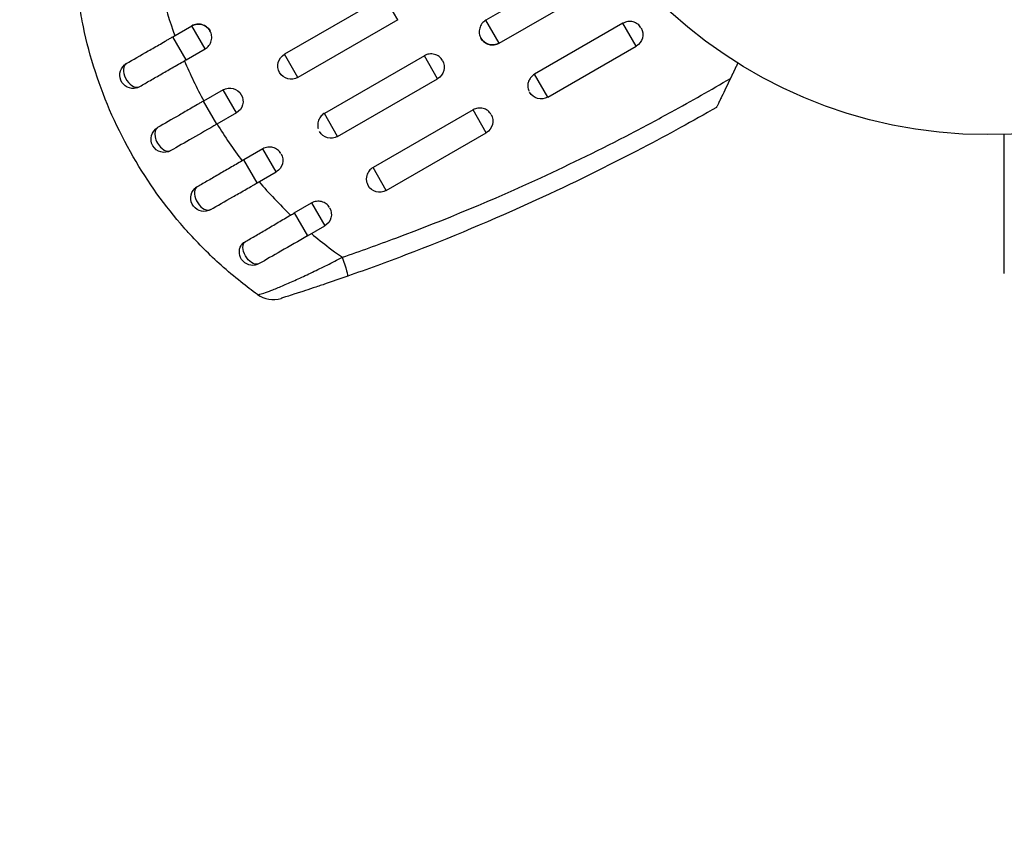
# Model space of a CAD drawing. Units: millimetres. Extents: x -4328 to 5566, y -5789 to 4745.
# Drawn here: x 1910 to 2021, y -1466 to -1373 of the extents above; entities that cross this region are included whole.
import ezdxf

# ---------------------------------------------------------------- set-up
doc = ezdxf.new("R2010")
doc.units = ezdxf.units.MM
doc.header["$LTSCALE"] = 20
doc.layers.add('2d', color=230, linetype='Continuous')
doc.layers.add('EN16630-TrainingSpace_Hatch', color=20, linetype='Continuous')

msp = doc.modelspace()

# ---------------------------------------------------------------- hatches: boundary and pattern name
at = {"layer": 'EN16630-TrainingSpace_Hatch'}
h = msp.add_hatch(dxfattribs=at)
h.set_pattern_fill('ANSI31', color=256, scale=100)
h.paths.add_polyline_path([(2602.06, 2367.15, 0.414214), (2510.55, 2708.65), (1090.49, 3528.53, 0.414214), (748.98, 3437.02), (-375.04, 1490.15), (-1085.55, 1490.15, 0.914496), (-3828.01, 1244.7, 0.134336), (-3635.47, 541, 0.134337), (-3828.01, -162.69, 0.914495), (-1085.55, -408.15), (-233.07, -408.15, 0.066443), (-101.93, -390.65), (702.91, -1784.67, 0.21713), (534.09, -1905.08), (143.99, -2580.75), (46.71, -2749.25, 0.427967), (-1000, -3748.16, 0.428351), (48.01, -4747, 0.786581), (1937.04, -4289.16, 0.143556), (1778.76, -3749.25), (1875.05, -3582.48), (2005.79, -3356.02, 0.880413), (2989.74, -3230.36, 0.533854), (2299.35, -2768.03, 0.255075), (2174.64, -2563.57), (1898.65, -2404.23), (4316.19, -2404.23, 0.414214), (4566.19, -2154.23), (4566.19, -1593.93, 0.414214), (4316.19, -1343.93), (2348.84, -1343.93, 0.041357), (2331.22, -1306.59), (1406.12, 295.73)])

# ---------------------------------------------------------------- linework, layer by layer
at = {"layer": '2d'}
for p, q in [((1972.54, -1367.44), (1962.58, -1373.19)), ((1964.08, -1375.78), (1974.04, -1370.03)), ((1951.17, -1370.53), (1939.91, -1377.03)), ((1952.67, -1373.13), (1951.17, -1370.53)), ((1927.32, -1375.06), (1929.47, -1373.82)), ((1930.96, -1376.42), (1929.47, -1373.82)), ((1952.67, -1373.13), (1941.41, -1379.63)), ((1964.08, -1375.78), (1962.58, -1373.19)), ((1978.02, -1373.53), (1968.06, -1379.28)), ((1979.51, -1376.11), (1978.02, -1373.53)), ((1928.82, -1377.65), (1927.32, -1375.06)), ((1928.82, -1377.65), (1930.96, -1376.42)), ((1941.41, -1379.63), (1939.91, -1377.03)), ((1969.55, -1381.86), (1979.51, -1376.11)), ((1955.66, -1377.19), (1944.4, -1383.69)), ((1957.15, -1379.78), (1955.66, -1377.19)), ((1969.55, -1381.86), (1968.06, -1379.28)), ((1945.89, -1386.28), (1957.15, -1379.78)), ((1932.99, -1381.03), (1930.79, -1382.3)), ((1934.49, -1383.63), (1932.99, -1381.03)), ((1932.29, -1384.9), (1930.79, -1382.3)), ((1934.49, -1383.63), (1932.29, -1384.9)), ((1945.89, -1386.28), (1944.4, -1383.69)), ((1961.14, -1383.28), (1949.88, -1389.78)), ((1962.62, -1385.86), (1961.14, -1383.28)), ((1951.36, -1392.36), (1962.62, -1385.86)), ((1980.06, -1385.36), (1980.06, -1385.36)), ((1937.47, -1387.69), (1935.33, -1388.92)), ((1938.97, -1390.28), (1937.47, -1387.69)), ((1936.82, -1391.52), (1935.33, -1388.92)), ((1936.82, -1391.52), (1938.97, -1390.28)), ((1951.36, -1392.36), (1949.88, -1389.78)), ((1967.02, -1391.73), (1967.02, -1391.73)), ((1941, -1394.91), (1942.95, -1393.78)), ((1942.95, -1393.78), (1944.44, -1396.36)), ((1941, -1394.91), (1942.49, -1397.48)), ((1942.49, -1397.48), (1944.44, -1396.36))]:
    msp.add_line(p, q, dxfattribs=at)
msp.add_circle((2019.04, -1333.08), 53, dxfattribs=at)
at = {"layer": '2d', "extrusion": (0, 0, -1)}
for centre, start, end in [((-1930.22, -1375.12), 60, 150), ((-1978.76, -1374.81), 150, 240), ((-1963.33, -1374.48), 240, 330), ((-1940.66, -1378.33), 240, 60), ((-1922.85, -1379.37), 254.1363, 60), ((-1956.4, -1378.48), 150, 240), ((-1933.74, -1382.33), 60, 240), ((-1968.8, -1380.56), 240, 330), ((-1961.87, -1384.56), 150, 240), ((-1926.37, -1386.58), 240, 60), ((-1945.14, -1384.98), 240, 330), ((-1938.22, -1388.98), 150, 240), ((-1930.85, -1393.23), 240, 45.865), ((-1950.61, -1391.06), 240, 330), ((-1943.69, -1395.06), 150, 240), ((-1936.32, -1399.31), 240, 31.8909)]:
    msp.add_arc(centre, 1.5, start, end, dxfattribs=at)
at = {"layer": '2d'}
msp.add_arc((1938.62, -1401.67), 3, 234.1504, 287.5525, dxfattribs=at)
for centre, ratio, start_param, end_param in [((1922.85, -1379.37), 0.599554, 0, 2.990658), ((1926.37, -1386.58), 0.596098, 0, 3.141593), ((1930.85, -1393.23), 0.599554, 0.150934, 3.141593)]:
    msp.add_ellipse(centre, major_axis=(-0.75, 1.3), ratio=ratio, start_param=start_param, end_param=end_param, dxfattribs=at)
at = {"layer": '2d', "extrusion": (0, 0, -1)}
for centre, major_axis, ratio, start_param, end_param in [((1936.32, -1399.31), (-0.75, 1.3), 0.612363, 3.141593, 5.963238), ((1946.02, -1399.2), (-0.99, 2.83), 0.050964, 1.835749, 3.141593)]:
    msp.add_ellipse(centre, major_axis=major_axis, ratio=ratio, start_param=start_param, end_param=end_param, dxfattribs=at)
at = {"layer": '2d'}
for points in [[(1926.07, -1369.98), (1926.48, -1371.66), (1926.97, -1373.31), (1927.55, -1374.93)], [(1928.64, -1377.76), (1928.7, -1377.72), (1928.76, -1377.69), (1928.82, -1377.65)], [(1928.64, -1377.76), (1929.28, -1379.3), (1930.01, -1380.81), (1930.81, -1382.29)], [(1983.49, -1383.51), (1985.72, -1382.29), (1987.93, -1381.03), (1990.13, -1379.74)], [(1923.26, -1380.82), (1923.34, -1380.8), (1923.41, -1380.76), (1923.48, -1380.73)], [(1944.4, -1383.69), (1944.38, -1383.7), (1944.37, -1383.7), (1944.35, -1383.71)], [(1978.94, -1385.95), (1980.46, -1385.15), (1981.98, -1384.34), (1983.49, -1383.51)], [(1988.56, -1383.01), (1987.21, -1383.78), (1985.87, -1384.54), (1984.51, -1385.28)], [(1932.31, -1384.89), (1933.19, -1386.32), (1934.14, -1387.7), (1935.14, -1389.03)], [(1984.51, -1385.28), (1983.08, -1386.07), (1981.65, -1386.84), (1980.2, -1387.6)], [(1935.33, -1388.92), (1935.27, -1388.96), (1935.2, -1388.99), (1935.14, -1389.03)], [(1930, -1392.01), (1929.93, -1392.05), (1929.87, -1392.1), (1929.81, -1392.15)], [(1940.6, -1395.14), (1940.73, -1395.06), (1940.87, -1394.99), (1941, -1394.91)], [(1942.93, -1397.23), (1943.59, -1397.78), (1944.26, -1398.31), (1944.94, -1398.82)], [(1946.42, -1399.89), (1948.44, -1399.2), (1950.45, -1398.48), (1952.45, -1397.73)], [(1944.94, -1398.82), (1945.14, -1398.97), (1945.34, -1399.12), (1945.54, -1399.27)], [(1945.54, -1399.27), (1945.83, -1399.48), (1946.13, -1399.69), (1946.42, -1399.89)], [(1953.54, -1399.64), (1951.38, -1400.46), (1949.21, -1401.26), (1947.02, -1402.03)], [(1936.86, -1404.1), (1936.23, -1403.64), (1935.61, -1403.17), (1935, -1402.68)]]:
    msp.add_open_spline(points, degree=3, dxfattribs=at)
for points, knots in [([(1928.58, -1396.56), (1926.43, -1394.11), (1924.53, -1391.46), (1921.1, -1385.51), (1919.68, -1382.31), (1918.07, -1377.33), (1917.62, -1375.64), (1917.08, -1373.1), (1916.93, -1372.27), (1916.8, -1371.44)], [0.0128944, 0.0128944, 0.0128944, 0.0128944, 0.02279778, 0.02279778, 0.03342489, 0.03342489, 0.03873844, 0.03873844, 0.04128735, 0.04128735, 0.04128735, 0.04128735]), ([(1930.96, -1376.42), (1931.13, -1376.32), (1931.28, -1376.19), (1931.52, -1375.88), (1931.61, -1375.7), (1931.69, -1375.41), (1931.7, -1375.32), (1931.72, -1375.12), (1931.71, -1375.02), (1931.69, -1374.83), (1931.67, -1374.73), (1931.6, -1374.55), (1931.56, -1374.46), (1931.42, -1374.2), (1931.29, -1374.06), (1931.05, -1373.88), (1930.97, -1373.83), (1930.8, -1373.74), (1930.7, -1373.71), (1930.42, -1373.63), (1930.22, -1373.62), (1929.83, -1373.67), (1929.64, -1373.73), (1929.47, -1373.83)], [0.00468971, 0.00468971, 0.00468971, 0.00468971, 0.005275791, 0.005275791, 0.005861872, 0.005861872, 0.006154913, 0.006154913, 0.006447953, 0.006447953, 0.006740994, 0.006740994, 0.007034035, 0.007034035, 0.007620116, 0.007620116, 0.007913157, 0.007913157, 0.008206197, 0.008206197, 0.008792279, 0.008792279, 0.00937836, 0.00937836, 0.00937836, 0.00937836]), ([(1962.58, -1373.19), (1962.41, -1373.28), (1962.26, -1373.42), (1962.02, -1373.73), (1961.94, -1373.91), (1961.86, -1374.19), (1961.84, -1374.29), (1961.83, -1374.48), (1961.83, -1374.58), (1961.86, -1374.77), (1961.88, -1374.87), (1961.94, -1375.05), (1961.98, -1375.14), (1962.13, -1375.4), (1962.26, -1375.55), (1962.49, -1375.73), (1962.58, -1375.78), (1962.75, -1375.86), (1962.84, -1375.9), (1963.13, -1375.97), (1963.33, -1375.99), (1963.71, -1375.93), (1963.9, -1375.87), (1964.08, -1375.77)], [0.00468971, 0.00468971, 0.00468971, 0.00468971, 0.005275791, 0.005275791, 0.005861872, 0.005861872, 0.006154913, 0.006154913, 0.006447953, 0.006447953, 0.006740994, 0.006740994, 0.007034035, 0.007034035, 0.007620116, 0.007620116, 0.007913157, 0.007913157, 0.008206197, 0.008206197, 0.008792279, 0.008792279, 0.00937836, 0.00937836, 0.00937836, 0.00937836]), ([(1978.58, -1373.34), (1978.58, -1373.34), (1978.58, -1373.34), (1978.48, -1373.36), (1978.38, -1373.38), (1978.2, -1373.44), (1978.11, -1373.49), (1978.02, -1373.53)], [0.0040961673, 0.0040961673, 0.0040961673, 0.0040961673, 0.0041034958, 0.0041034958, 0.0043966027, 0.0043966027, 0.0046897095, 0.0046897095, 0.0046897095, 0.0046897095]), ([(1980.05, -1374.05), (1980, -1373.97), (1979.95, -1373.89), (1979.83, -1373.75), (1979.76, -1373.69), (1979.6, -1373.57), (1979.52, -1373.52), (1979.34, -1373.44), (1979.25, -1373.4), (1978.97, -1373.33), (1978.78, -1373.32), (1978.58, -1373.34)], [0.002358884, 0.002358884, 0.002358884, 0.002358884, 0.002637962, 0.002637962, 0.002931068, 0.002931068, 0.003224175, 0.003224175, 0.003517282, 0.003517282, 0.004096167, 0.004096167, 0.004096167, 0.004096167]), ([(1922.1, -1378.07), (1922.86, -1377.64), (1923.69, -1377.16), (1925.01, -1376.39), (1925.47, -1376.13), (1926.16, -1375.74), (1926.39, -1375.6), (1926.74, -1375.4), (1926.85, -1375.33), (1927.09, -1375.2), (1927.21, -1375.13), (1927.32, -1375.06)], [0, 0, 0, 0, 0.3615067, 0.3615067, 0.5422601, 0.5422601, 0.6326368, 0.6326368, 0.6778251, 0.6778251, 0.7230135, 0.7230135, 0.7230135, 0.7230135]), ([(1957.69, -1377.71), (1957.65, -1377.64), (1957.59, -1377.56), (1957.47, -1377.42), (1957.4, -1377.35), (1957.24, -1377.23), (1957.16, -1377.18), (1956.98, -1377.09), (1956.89, -1377.06), (1956.6, -1376.98), (1956.4, -1376.97), (1956.11, -1377.01), (1956.02, -1377.03), (1955.83, -1377.1), (1955.74, -1377.14), (1955.66, -1377.19)], [0.002363857, 0.002363857, 0.002363857, 0.002363857, 0.002637962, 0.002637962, 0.002931068, 0.002931068, 0.003224175, 0.003224175, 0.003517282, 0.003517282, 0.004103496, 0.004103496, 0.004396603, 0.004396603, 0.00468971, 0.00468971, 0.00468971, 0.00468971]), ([(1923.48, -1380.73), (1923.85, -1380.51), (1924.24, -1380.29), (1925.05, -1379.82), (1925.48, -1379.58), (1926.36, -1379.07), (1926.8, -1378.81), (1927.72, -1378.29), (1928.18, -1378.03), (1928.64, -1377.76)], [0, 0, 0, 0, 0.001581257, 0.001581257, 0.003162515, 0.003162515, 0.004743772, 0.004743772, 0.006325029, 0.006325029, 0.006325029, 0.006325029]), ([(1968.06, -1379.28), (1967.89, -1379.38), (1967.74, -1379.51), (1967.53, -1379.79), (1967.46, -1379.92), (1967.4, -1380.06)], [0.00468971, 0.00468971, 0.00468971, 0.00468971, 0.005275791, 0.005275791, 0.00572854, 0.00572854, 0.00572854, 0.00572854]), ([(1967.4, -1380.06), (1967.39, -1380.1), (1967.37, -1380.15), (1967.33, -1380.28), (1967.32, -1380.38), (1967.3, -1380.57), (1967.31, -1380.67), (1967.33, -1380.86), (1967.35, -1380.96), (1967.4, -1381.09), (1967.41, -1381.13), (1967.43, -1381.17)], [0.00572854, 0.00572854, 0.00572854, 0.00572854, 0.005861872, 0.005861872, 0.006154913, 0.006154913, 0.006447953, 0.006447953, 0.006740994, 0.006740994, 0.006870576, 0.006870576, 0.006870576, 0.006870576]), ([(1990.13, -1379.74), (1989.95, -1380.11), (1989.78, -1380.46), (1989.45, -1381.16), (1989.29, -1381.49), (1989.06, -1381.97), (1988.98, -1382.12), (1988.85, -1382.4), (1988.79, -1382.53), (1988.71, -1382.7), (1988.68, -1382.75), (1988.64, -1382.84), (1988.62, -1382.88), (1988.57, -1382.98), (1988.56, -1383.01), (1988.56, -1383.01)], [0, 0, 0, 0, 0.001225652, 0.001225652, 0.002451304, 0.002451304, 0.00306413, 0.00306413, 0.003676956, 0.003676956, 0.003983369, 0.003983369, 0.004289782, 0.004289782, 0.004902607, 0.004902607, 0.004902607, 0.004902607]), ([(1930.79, -1382.3), (1930.67, -1382.37), (1930.55, -1382.43), (1930.32, -1382.57), (1930.21, -1382.63), (1929.86, -1382.83), (1929.63, -1382.97), (1928.95, -1383.36), (1928.5, -1383.62), (1927.2, -1384.37), (1926.37, -1384.85), (1925.62, -1385.28)], [0.2844721, 0.2844721, 0.2844721, 0.2844721, 0.3291926, 0.3291926, 0.3739131, 0.3739131, 0.4633541, 0.4633541, 0.6422361, 0.6422361, 1, 1, 1, 1]), ([(1944.35, -1383.71), (1944.2, -1383.81), (1944.07, -1383.93), (1943.84, -1384.23), (1943.75, -1384.41), (1943.67, -1384.69), (1943.66, -1384.79), (1943.64, -1384.98), (1943.65, -1385.08), (1943.67, -1385.24), (1943.68, -1385.31), (1943.7, -1385.38)], [0.00474395, 0.00474395, 0.00474395, 0.00474395, 0.005275791, 0.005275791, 0.005861872, 0.005861872, 0.006154913, 0.006154913, 0.006447953, 0.006447953, 0.006651345, 0.006651345, 0.006651345, 0.006651345]), ([(1962.29, -1383.13), (1962.28, -1383.13), (1962.28, -1383.13), (1962.08, -1383.08), (1961.88, -1383.07), (1961.49, -1383.12), (1961.3, -1383.19), (1961.14, -1383.28)], [0.010529418, 0.010529418, 0.010529418, 0.010529418, 0.010551636, 0.010551636, 0.011137695, 0.011137695, 0.011723754, 0.011723754, 0.011723754, 0.011723754]), ([(1963.16, -1383.8), (1963.12, -1383.72), (1963.06, -1383.64), (1962.94, -1383.5), (1962.87, -1383.44), (1962.71, -1383.32), (1962.63, -1383.27), (1962.46, -1383.19), (1962.38, -1383.16), (1962.29, -1383.13)], [0.009390871, 0.009390871, 0.009390871, 0.009390871, 0.009672548, 0.009672548, 0.009965577, 0.009965577, 0.010258606, 0.010258606, 0.010529418, 0.010529418, 0.010529418, 0.010529418]), ([(1932.29, -1384.9), (1931.36, -1385.43), (1930.42, -1385.98), (1928.68, -1386.98), (1927.85, -1387.46), (1927.12, -1387.88)], [0, 0, 0, 0, 0.3217313, 0.3217313, 0.6359233, 0.6359233, 0.6359233, 0.6359233]), ([(1952.45, -1397.73), (1957.98, -1395.67), (1963.42, -1393.4), (1972.2, -1389.35), (1975.59, -1387.69), (1978.94, -1385.95)], [0.00638167, 0.00638167, 0.00638167, 0.00638167, 0.02407523, 0.02407523, 0.0353895, 0.0353895, 0.0353895, 0.0353895]), ([(2020.97, -1401.74), (2020.97, -1401.74), (2020.97, -1401.73), (2020.97, -1401.71), (2020.97, -1401.69), (2020.97, -1401.64), (2020.97, -1401.62), (2020.97, -1401.58), (2020.97, -1401.57), (2020.97, -1401.55), (2020.97, -1401.55), (2020.97, -1401.52), (2020.97, -1401.51), (2020.97, -1401.44), (2020.97, -1401.37), (2020.97, -1401.2), (2020.97, -1401.09), (2020.97, -1400.71), (2020.97, -1400.39), (2020.97, -1399.65), (2020.97, -1399.22), (2020.97, -1398.26), (2020.97, -1397.73), (2020.97, -1396.05), (2020.97, -1394.8), (2020.97, -1392.12), (2020.97, -1390.68), (2020.97, -1388.15), (2020.97, -1387.11), (2020.97, -1386.04)], [0.04849628, 0.04849628, 0.04849628, 0.04849628, 0.05354217, 0.05354217, 0.0594913, 0.0594913, 0.06246586, 0.06246586, 0.06395314, 0.06395314, 0.06469679, 0.06469679, 0.06544043, 0.06544043, 0.06692771, 0.06692771, 0.06841499, 0.06841499, 0.07138956, 0.07138956, 0.07436412, 0.07436412, 0.07733869, 0.07733869, 0.08328782, 0.08328782, 0.08923695, 0.08923695, 0.09319251, 0.09319251, 0.09319251, 0.09319251]), ([(1939.51, -1388.21), (1939.46, -1388.14), (1939.4, -1388.06), (1939.28, -1387.92), (1939.21, -1387.85), (1939.05, -1387.73), (1938.97, -1387.68), (1938.79, -1387.59), (1938.7, -1387.56), (1938.42, -1387.48), (1938.22, -1387.47), (1937.93, -1387.51), (1937.83, -1387.53), (1937.64, -1387.6), (1937.55, -1387.64), (1937.47, -1387.69)], [0.002363857, 0.002363857, 0.002363857, 0.002363857, 0.002637962, 0.002637962, 0.002931068, 0.002931068, 0.003224175, 0.003224175, 0.003517282, 0.003517282, 0.004103496, 0.004103496, 0.004396603, 0.004396603, 0.00468971, 0.00468971, 0.00468971, 0.00468971]), ([(1980.2, -1387.6), (1976.25, -1389.66), (1972.26, -1391.62), (1963.39, -1395.68), (1958.5, -1397.74), (1953.54, -1399.64)], [0.00950275, 0.00950275, 0.00950275, 0.00950275, 0.02285308, 0.02285308, 0.03876708, 0.03876708, 0.03876708, 0.03876708]), ([(1935.14, -1389.03), (1934.68, -1389.3), (1934.23, -1389.56), (1933.33, -1390.08), (1932.88, -1390.34), (1932, -1390.85), (1931.58, -1391.1), (1930.76, -1391.57), (1930.37, -1391.8), (1930, -1392.01)], [0, 0, 0, 0, 0.001581489, 0.001581489, 0.003162978, 0.003162978, 0.004744467, 0.004744467, 0.006325957, 0.006325957, 0.006325957, 0.006325957]), ([(1949.88, -1389.78), (1949.79, -1389.83), (1949.71, -1389.89), (1949.56, -1390.02), (1949.5, -1390.09), (1949.38, -1390.25), (1949.32, -1390.33), (1949.24, -1390.5), (1949.2, -1390.59), (1949.14, -1390.81), (1949.12, -1390.93), (1949.12, -1391.05)], [0.002345387, 0.002345387, 0.002345387, 0.002345387, 0.002638505, 0.002638505, 0.002931624, 0.002931624, 0.003224742, 0.003224742, 0.003517861, 0.003517861, 0.003881745, 0.003881745, 0.003881745, 0.003881745]), ([(1931.6, -1394.53), (1932.36, -1394.09), (1933.19, -1393.61), (1934.51, -1392.85), (1934.97, -1392.59), (1935.66, -1392.19), (1935.89, -1392.06), (1936.24, -1391.85), (1936.35, -1391.79), (1936.59, -1391.65), (1936.71, -1391.58), (1936.82, -1391.52)], [0, 0, 0, 0, 0.3615067, 0.3615067, 0.5422601, 0.5422601, 0.6326368, 0.6326368, 0.6778251, 0.6778251, 0.7230135, 0.7230135, 0.7230135, 0.7230135]), ([(1937.05, -1391.39), (1937.6, -1392.04), (1938.18, -1392.68), (1939.37, -1393.93), (1939.98, -1394.55), (1940.6, -1395.14)], [0.034992456, 0.034992456, 0.034992456, 0.034992456, 0.037599981, 0.037599981, 0.040216549, 0.040216549, 0.040216549, 0.040216549]), ([(1949.12, -1391.05), (1949.12, -1391.12), (1949.12, -1391.19), (1949.14, -1391.36), (1949.17, -1391.46), (1949.22, -1391.62), (1949.25, -1391.69), (1949.29, -1391.76)], [0.0038817452, 0.0038817452, 0.0038817452, 0.0038817452, 0.0041040976, 0.0041040976, 0.004397216, 0.004397216, 0.0046299792, 0.0046299792, 0.0046299792, 0.0046299792]), ([(1944.98, -1394.3), (1944.93, -1394.22), (1944.88, -1394.14), (1944.75, -1394), (1944.68, -1393.94), (1944.53, -1393.82), (1944.44, -1393.77), (1944.27, -1393.69), (1944.18, -1393.65), (1943.89, -1393.58), (1943.7, -1393.57), (1943.4, -1393.61), (1943.31, -1393.63), (1943.12, -1393.69), (1943.03, -1393.74), (1942.95, -1393.78)], [0.002358884, 0.002358884, 0.002358884, 0.002358884, 0.002637962, 0.002637962, 0.002931068, 0.002931068, 0.003224175, 0.003224175, 0.003517282, 0.003517282, 0.004103496, 0.004103496, 0.004396603, 0.004396603, 0.00468971, 0.00468971, 0.00468971, 0.00468971]), ([(1935.36, -1398.22), (1935.74, -1398), (1936.13, -1397.77), (1936.76, -1397.4), (1936.97, -1397.28), (1937.4, -1397.03), (1937.62, -1396.9), (1938.29, -1396.5), (1938.74, -1396.23), (1939.66, -1395.69), (1940.13, -1395.42), (1940.6, -1395.14)], [0, 0, 0, 0, 0.001620157, 0.001620157, 0.002430236, 0.002430236, 0.003240315, 0.003240315, 0.004860472, 0.004860472, 0.00648063, 0.00648063, 0.00648063, 0.00648063]), ([(1935, -1402.68), (1934.24, -1402.08), (1933.5, -1401.45), (1932.12, -1400.22), (1931.48, -1399.61), (1930.24, -1398.37), (1929.64, -1397.74), (1928.9, -1396.92), (1928.74, -1396.74), (1928.58, -1396.56)], [0.00391904, 0.00391904, 0.00391904, 0.00391904, 0.006857129, 0.006857129, 0.009513905, 0.009513905, 0.012170681, 0.012170681, 0.012894401, 0.012894401, 0.012894401, 0.012894401]), ([(1935.36, -1398.22), (1935.29, -1398.26), (1935.23, -1398.31), (1935.13, -1398.41), (1935.09, -1398.46), (1935.05, -1398.52)], [0, 0, 0, 0, 0.0002930185, 0.0002930185, 0.0005694799, 0.0005694799, 0.0005694799, 0.0005694799]), ([(1942.49, -1397.48), (1941.48, -1398.07), (1940.46, -1398.66), (1938.63, -1399.71), (1937.8, -1400.19), (1937.07, -1400.61)], [0, 0, 0, 0, 0.3491014, 0.3491014, 0.6678008, 0.6678008, 0.6678008, 0.6678008]), ([(1936.86, -1404.1), (1936.88, -1404.11), (1936.91, -1404.12), (1937, -1404.11), (1937.06, -1404.09), (1937.29, -1404.03), (1937.5, -1403.97), (1937.91, -1403.82), (1938.06, -1403.76), (1938.39, -1403.64), (1938.56, -1403.57), (1938.93, -1403.42), (1939.13, -1403.34), (1939.55, -1403.17), (1939.77, -1403.07), (1940.45, -1402.78), (1940.94, -1402.56), (1941.96, -1402.09), (1942.51, -1401.84), (1943.6, -1401.32), (1944.16, -1401.05), (1945.28, -1400.49), (1945.85, -1400.19), (1946.42, -1399.89)], [0, 0, 0, 0, 0.00096475, 0.00096475, 0.0019295, 0.0019295, 0.00385901, 0.00385901, 0.00482376, 0.00482376, 0.00578851, 0.00578851, 0.00675326, 0.00675326, 0.00771801, 0.00771801, 0.00964751, 0.00964751, 0.01157702, 0.01157702, 0.01350652, 0.01350652, 0.01543602, 0.01543602, 0.01543602, 0.01543602]), ([(1947.02, -1402.03), (1946.13, -1402.34), (1945.26, -1402.64), (1943.98, -1403.08), (1943.55, -1403.22), (1942.74, -1403.49), (1942.35, -1403.62), (1941.8, -1403.8), (1941.62, -1403.86), (1941.28, -1403.97), (1941.12, -1404.02), (1940.67, -1404.17), (1940.41, -1404.25), (1939.97, -1404.39), (1939.81, -1404.44), (1939.64, -1404.5), (1939.6, -1404.51), (1939.54, -1404.53), (1939.53, -1404.53), (1939.53, -1404.53)], [0, 0, 0, 0, 0.00277013, 0.00277013, 0.00415519, 0.00415519, 0.00554026, 0.00554026, 0.00623279, 0.00623279, 0.00692532, 0.00692532, 0.00831038, 0.00831038, 0.00969545, 0.00969545, 0.01038798, 0.01038798, 0.01108051, 0.01108051, 0.01108051, 0.01108051])]:
    msp.add_open_spline(points, degree=3, knots=knots, dxfattribs=at)
msp.add_rational_spline([(1990.95, -1378.02), (1990.68, -1378.6), (1990.4, -1379.17), (1990.13, -1379.74)], [0.999944376361, 0.999946684611, 0.999965225824, 1], degree=3, dxfattribs=at)

doc.saveas('drawing.dxf')
